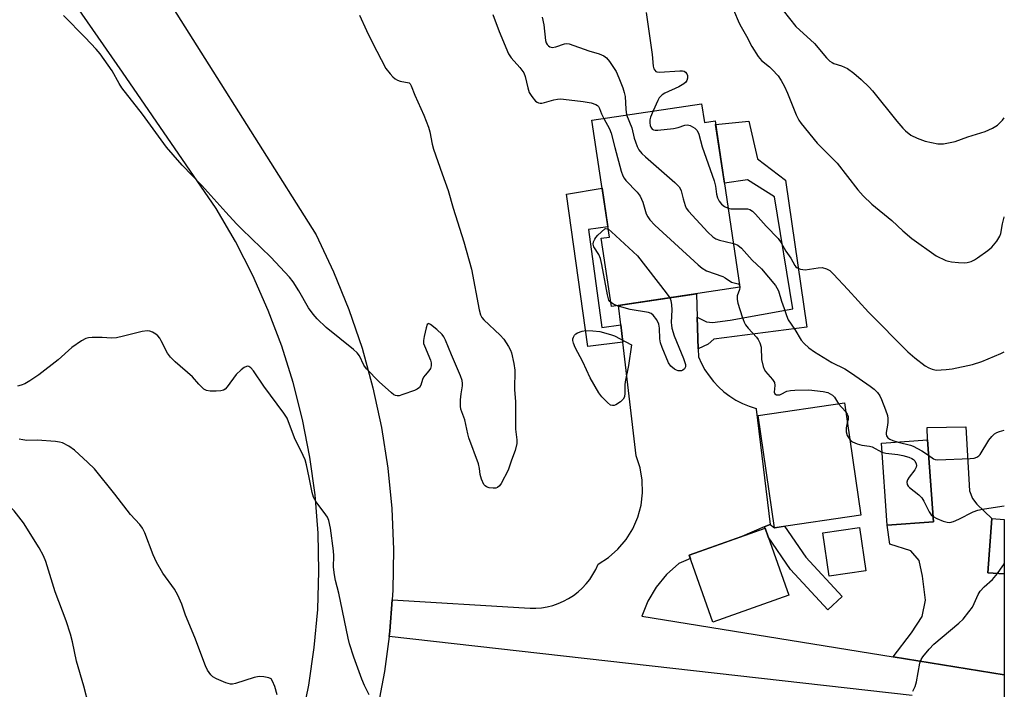
# Model space of a CAD drawing. Units: inches. Extents: x 1237772 to 1243772, y 601451 to 605452.
# Drawn here: x 1243486 to 1243772, y 602515 to 602710 of the extents above; entities that cross this region are included whole.
import ezdxf

# ---------------------------------------------------------------- set-up
doc = ezdxf.new("R2010")
doc.units = ezdxf.units.IN
doc.header["$MEASUREMENT"] = 0
for name, color, linetype in [('BLDG-Footprint', 5, 'Continuous'), ('TRANS-Driveway', 251, 'Continuous'), ('TRANS-Non Street Sidewalk', 7, 'Continuous'), ('TRANS-Road', 130, 'Continuous'), ('Undefined', 1, 'Continuous')]:
    doc.layers.add(name, color=color, linetype=linetype)

msp = doc.modelspace()

# ---------------------------------------------------------------- linework, layer by layer
at = {"layer": 'BLDG-Footprint'}
for points, elevation in [([(1243683.93, 602685.65), (1243684.75, 602680.19), (1243687.85, 602680.65), (1243695.11, 602632.19), (1243657.72, 602626.58), (1243654.74, 602646.48), (1243657.14, 602646.84), (1243652.04, 602680.87)], 655.78), ([(1243730.25, 602565.85), (1243705.19, 602562.18), (1243700.41, 602594.85), (1243725.47, 602598.51)], 657.1), ([(1243751.38, 602563.9), (1243737.96, 602562.93), (1243736.23, 602586.8), (1243749.65, 602587.77)], 656.26), ([(1243772, 602564.59), (1243772, 602548.74), (1243767.24, 602549.09), (1243768.38, 602564.86)], 658.54), ([(1243709.31, 602542.53), (1243687.24, 602534.71), (1243680.33, 602554.21), (1243702.4, 602562.03), (1243703.3, 602559.49)], 670.41), ([(1243731.73, 602549.65), (1243721.02, 602548.08), (1243719.17, 602560.7), (1243729.89, 602562.27)], 657.13)]:
    msp.add_lwpolyline(points, close=True, dxfattribs=dict(at, elevation=elevation))
at = {"layer": 'TRANS-Driveway'}
msp.add_lwpolyline([(1243772, 602519.4), (1243739.65, 602524.62), (1243745.03, 602531.62), (1243748.12, 602536.31), (1243749.04, 602541.12), (1243748.24, 602548.09), (1243747.21, 602552.67), (1243744.8, 602555.42), (1243738.74, 602557.36), (1243737.96, 602562.93), (1243751.38, 602563.9), (1243749.65, 602587.77), (1243749.61, 602591.34), (1243760.82, 602591.57), (1243761.85, 602572.98), (1243762.77, 602570.69), (1243764.02, 602569.09), (1243768.38, 602564.86), (1243767.24, 602549.09), (1243772, 602548.74)], close=True, dxfattribs=at)
at = {"layer": 'TRANS-Non Street Sidewalk'}
for points in [[(1243682.95, 602614.27), (1243682.65, 602623.52), (1243685.32, 602622.17), (1243687.15, 602621.94), (1243692.29, 602622.63), (1243710.48, 602625.92), (1243705.11, 602658.55), (1243697.33, 602663.53), (1243690.57, 602662.53), (1243688.01, 602679.59), (1243697.67, 602680.57), (1243700.19, 602669.59), (1243708.31, 602663.41), (1243714.6, 602620.57), (1243687.49, 602617.14), (1243685.89, 602615.65)], [(1243660.42, 602621.24), (1243661.02, 602616.2), (1243650.8, 602614.99), (1243644.65, 602659.27), (1243655.01, 602661.09), (1243656.69, 602649.85), (1243651.01, 602649), (1243654.93, 602620.5)], [(1243702.19, 602562.44), (1243703.86, 602563.16), (1243705.19, 602562.18), (1243708.02, 602562.6), (1243714.22, 602553.61), (1243724.85, 602542.12), (1243720.71, 602538.29), (1243709.8, 602550.07), (1243703.3, 602559.49), (1243702.4, 602562.03)]]:
    msp.add_lwpolyline(points, close=True, dxfattribs=at)
at = {"layer": 'TRANS-Road'}
for points in [[(1243504.72, 602753.94), (1243571.81, 602647.5), (1243576.89, 602636.74), (1243581.35, 602625.71), (1243585.16, 602614.44), (1243588.33, 602602.97), (1243590.84, 602591.34), (1243592.67, 602579.58), (1243593.83, 602567.74), (1243594.31, 602555.85), (1243594.11, 602543.96), (1243593.9, 602541.17), (1243593.23, 602532.1), (1243593.03, 602530.55), (1243591.67, 602520.3), (1243589.44, 602508.62)], [(1243567.42, 602505.43), (1243569.65, 602516.33), (1243571.27, 602527.33), (1243572.26, 602538.41), (1243572.63, 602549.52), (1243572.38, 602560.64), (1243571.5, 602571.73), (1243569.99, 602582.74), (1243567.87, 602593.66), (1243565.14, 602604.44), (1243561.81, 602615.05), (1243557.89, 602625.46), (1243553.38, 602635.63), (1243548.32, 602645.53), (1243542.7, 602655.13), (1243515.46, 602694.82), (1243488.05, 602734.4)], [(1243745.16, 602513.32), (1243593.03, 602530.55), (1243593.23, 602532.1), (1243593.9, 602541.17), (1243632.37, 602538.86), (1243634.04, 602538.72), (1243635.72, 602538.72), (1243637.39, 602538.86), (1243639.04, 602539.14), (1243640.66, 602539.55), (1243642.25, 602540.09), (1243643.79, 602540.76), (1243645.26, 602541.55), (1243646.67, 602542.46), (1243647.99, 602543.49), (1243649.23, 602544.62), (1243650.37, 602545.85), (1243651.41, 602547.16), (1243652.33, 602548.56), (1243653.14, 602550.03), (1243653.82, 602551.56), (1243656.87, 602553.55), (1243659.61, 602555.96), (1243661.98, 602558.75), (1243663.91, 602561.86), (1243665.38, 602565.22), (1243666.34, 602568.75), (1243666.78, 602572.39), (1243666.69, 602576.05), (1243666.08, 602579.66), (1243664.95, 602583.15), (1243661.02, 602616.2), (1243660.42, 602621.24), (1243659.75, 602626.89), (1243682.44, 602630.29), (1243682.65, 602623.52), (1243682.95, 602614.27), (1243683.02, 602611.98), (1243683.89, 602610.04), (1243684.92, 602608.19), (1243686.1, 602606.42), (1243687.42, 602604.76), (1243688.88, 602603.21), (1243690.45, 602601.79), (1243692.14, 602600.51), (1243693.93, 602599.36), (1243695.81, 602598.37), (1243697.77, 602597.55), (1243699.78, 602596.88), (1243699.83, 602596.69), (1243703.86, 602563.16), (1243702.19, 602562.44), (1243695.65, 602559.64), (1243680.33, 602554.21), (1243680.69, 602553.22), (1243677.28, 602551.76), (1243673.74, 602548.59), (1243670.73, 602544.92), (1243668.32, 602540.83), (1243666.56, 602536.41), (1243739.65, 602524.62), (1243772, 602519.4), (1243771.99, 602509.62)]]:
    msp.add_lwpolyline(points, dxfattribs=at)
at = {"layer": 'Undefined'}
msp.add_line((1243723.8, 602598.27, 656), (1243725.83, 602595.99, 656), dxfattribs=at)
for points, elevation in [([(1243693.19, 602713.03), (1243694.89, 602709.11), (1243695.42, 602708.05), (1243697.04, 602705.32), (1243698.57, 602702.36), (1243700.43, 602699.36), (1243701.33, 602698.24), (1243703.67, 602696.43), (1243704.48, 602695.65), (1243706.17, 602693.75), (1243707.11, 602692.38), (1243708.04, 602690.69), (1243708.96, 602688.68), (1243711.45, 602682.38), (1243712.25, 602680.84), (1243712.86, 602679.86), (1243717.52, 602674.21), (1243723.35, 602668.32), (1243729.44, 602660.61), (1243730.93, 602658.84), (1243733.47, 602656.41), (1243739.26, 602651.64), (1243742.44, 602648.65), (1243745.08, 602646.36), (1243752.15, 602641.37), (1243754.98, 602640.05), (1243755.79, 602639.79), (1243756.63, 602639.63), (1243758.64, 602639.43), (1243760.36, 602639.36), (1243761.23, 602639.45), (1243762.36, 602639.74), (1243763.3, 602640.17), (1243764.21, 602640.75), (1243767.24, 602642.95), (1243768.34, 602643.86), (1243769.84, 602645.63), (1243770.75, 602647.08), (1243770.99, 602647.87), (1243771.49, 602650.64), (1243771.98, 602652.62), (1243772, 602652.68)], 650), ([(1243584.43, 602711.46), (1243586.43, 602706.95), (1243588.09, 602703.53), (1243592.06, 602695.95), (1243593.33, 602694.32), (1243594.13, 602693.45), (1243594.78, 602692.88), (1243595.49, 602692.48), (1243596.27, 602692.21), (1243598.83, 602691.7), (1243599.12, 602691.49), (1243599.48, 602690.88), (1243600.52, 602688.18), (1243603.13, 602682.31), (1243604.46, 602678.85), (1243604.84, 602677.47), (1243605.6, 602673.83), (1243605.97, 602672.43), (1243608.43, 602665.24), (1243610.2, 602660.38), (1243611.69, 602655.27), (1243614.81, 602645.43), (1243616.99, 602637.51), (1243619.26, 602625.6), (1243619.63, 602624.19), (1243620.02, 602623.42), (1243620.58, 602622.74), (1243625.38, 602618.22), (1243626.4, 602617.13), (1243627.8, 602614.94), (1243628.34, 602613.92), (1243628.66, 602613.12), (1243629.36, 602610.02), (1243629.64, 602608.02), (1243629.49, 602602.45), (1243629.77, 602598.86), (1243629.8, 602590.86), (1243630.16, 602587.78), (1243630.16, 602586.68), (1243629.69, 602584.72), (1243628.59, 602581.85), (1243627.69, 602578.99), (1243625.62, 602575.09), (1243625.16, 602574.39), (1243624.59, 602573.88), (1243624.1, 602573.72), (1243623.27, 602573.69), (1243622.13, 602573.83), (1243621.34, 602574.07), (1243620.94, 602574.38), (1243620.63, 602574.79), (1243619.94, 602576.31), (1243619.55, 602577.67), (1243619.36, 602579.48), (1243619.07, 602580.75), (1243616.23, 602588.4), (1243615.91, 602589.54), (1243615.04, 602593.64), (1243613.89, 602596.76), (1243613.8, 602597.63), (1243613.83, 602599.41), (1243613.96, 602601.19), (1243614.37, 602603.46), (1243614.4, 602604.23), (1243614.29, 602605.02), (1243613.81, 602606.38), (1243611.18, 602612.54), (1243609.48, 602616.8), (1243608.98, 602617.81), (1243608.44, 602618.5), (1243606.9, 602619.89), (1243605.1, 602621.34), (1243604.52, 602621.61), (1243604.36, 602621.6), (1243604.12, 602621.36), (1243603.8, 602620.43), (1243603.25, 602617.83), (1243603.07, 602616.68), (1243603.08, 602615.84), (1243603.29, 602615.13), (1243605.06, 602610.97), (1243605.29, 602610.16), (1243605.3, 602609.36), (1243605.04, 602608.59), (1243604.62, 602607.87), (1243603.48, 602606.66), (1243603.03, 602606.03), (1243602.73, 602605.32), (1243602.24, 602603.67), (1243601.87, 602602.98), (1243601.23, 602602.5), (1243600.44, 602602.15), (1243597.03, 602600.94), (1243595.91, 602600.62), (1243595.37, 602600.57), (1243594.86, 602600.67), (1243594.39, 602600.92), (1243593.7, 602601.45), (1243590.13, 602604.68), (1243586.47, 602608.5), (1243585.68, 602609.56), (1243584.45, 602612.2), (1243583.76, 602613.1), (1243582.64, 602614.08), (1243574.72, 602620.46), (1243572.06, 602622.98), (1243570.97, 602624.34), (1243569.6, 602626.24), (1243566.79, 602631.2), (1243565.1, 602633.79), (1243564.04, 602635.15), (1243558.61, 602641), (1243550.21, 602649.08), (1243548.65, 602650.67), (1243545.49, 602654.05), (1243538.51, 602661.83), (1243532.85, 602667.74), (1243530.18, 602670.8), (1243528.31, 602673.03), (1243521.29, 602682.65), (1243515.28, 602690.3), (1243514.5, 602691.55), (1243512.45, 602695.24), (1243508.97, 602700.17), (1243507.81, 602701.51), (1243504.56, 602704.98), (1243498.27, 602711.35)], 658), ([(1243623.2, 602711.68), (1243625.01, 602706.66), (1243627.76, 602700.17), (1243628.52, 602698.98), (1243631.05, 602696.23), (1243632.24, 602694.63), (1243632.66, 602693.6), (1243633.41, 602690.25), (1243633.79, 602688.97), (1243634.51, 602687.74), (1243635.64, 602686.41), (1243636.08, 602686.08), (1243636.51, 602685.89), (1243636.98, 602685.8), (1243637.48, 602685.8), (1243638.27, 602685.97), (1243640.94, 602686.81), (1243642.06, 602687), (1243642.9, 602687.03), (1243645.45, 602686.81), (1243649.53, 602686.31), (1243651.85, 602685.88), (1243653.2, 602685.42), (1243653.65, 602685.14), (1243653.93, 602684.85), (1243654.27, 602684.24), (1243654.83, 602682.74), (1243655.5, 602681.39)], 656), ([(1243637.57, 602710.87), (1243638.02, 602708.64), (1243638.49, 602704.08), (1243638.72, 602703.37), (1243639, 602702.9), (1243639.36, 602702.5), (1243639.78, 602702.2), (1243640.49, 602702.03), (1243641.52, 602702.19), (1243644.02, 602703.08), (1243644.57, 602703.16), (1243645.41, 602703.06), (1243651.16, 602701.09), (1243654.14, 602700.17), (1243655.45, 602699.57), (1243656.27, 602699), (1243657.16, 602697.97), (1243659.06, 602695.02), (1243659.89, 602693.2), (1243661.02, 602690.26), (1243661.42, 602688.9), (1243661.66, 602687.75), (1243661.85, 602684.05), (1243662.14, 602682.39)], 654), ([(1243667.86, 602712.21), (1243669.58, 602699.98), (1243669.85, 602696.57), (1243670.04, 602695.81), (1243670.29, 602695.39), (1243670.64, 602695.07), (1243670.87, 602694.97), (1243671.67, 602694.86), (1243677.61, 602695.24), (1243678.41, 602695.22), (1243678.89, 602695.1), (1243679.26, 602694.86), (1243679.69, 602694.33), (1243679.86, 602693.91), (1243679.86, 602693.14), (1243679.62, 602692.39), (1243679.33, 602691.95), (1243678.75, 602691.42), (1243677.29, 602690.55), (1243673.2, 602688.68), (1243672.5, 602688.22), (1243671.95, 602687.71), (1243671.64, 602687.33), (1243671.21, 602686.57), (1243669.86, 602683.54)], 652), ([(1243707.63, 602712.76), (1243711.32, 602708.18), (1243716.83, 602703.2), (1243720.31, 602698.99), (1243721.27, 602698.07), (1243721.89, 602697.63), (1243722.42, 602697.37), (1243724.66, 602696.72), (1243726.41, 602695.89), (1243728.21, 602694.56), (1243730.37, 602692.71), (1243732.67, 602690.46), (1243733.65, 602689.38), (1243740.71, 602680.59), (1243742.44, 602678.56), (1243743.26, 602677.72), (1243744.84, 602676.49), (1243746.61, 602675.63), (1243749.01, 602674.77), (1243752.66, 602673.98), (1243753.41, 602673.94), (1243754.28, 602674.01), (1243757.75, 602674.69), (1243761.39, 602675.98), (1243766.47, 602677.57), (1243768.6, 602678.53), (1243770.06, 602679.44), (1243771.46, 602680.82), (1243772.01, 602681.54)], 648), ([(1243662.14, 602682.39), (1243663.66, 602678.65), (1243664.33, 602675.66), (1243664.67, 602674.55), (1243665.18, 602673.2), (1243665.71, 602672.21), (1243666.57, 602671.16), (1243667.6, 602670.15), (1243676.13, 602662.71), (1243677.38, 602661.46), (1243677.8, 602660.78), (1243678, 602660.3), (1243678.55, 602657.94), (1243679.12, 602656.04), (1243679.46, 602655.28), (1243680.14, 602654.34), (1243685.78, 602648.24), (1243687.25, 602646.85), (1243688.12, 602646.34), (1243689.15, 602645.94), (1243690.76, 602645.49), (1243693.2, 602644.97)], 654), ([(1243669.86, 602683.54), (1243669.11, 602681.73), (1243668.92, 602680.93), (1243668.86, 602680.12), (1243668.98, 602679.3), (1243669.16, 602678.8), (1243669.55, 602678.28), (1243669.95, 602678.05), (1243670.47, 602677.92), (1243671.2, 602677.92), (1243675.76, 602678.44), (1243677.16, 602678.72), (1243679.05, 602679.39), (1243679.85, 602679.48), (1243680.61, 602679.3), (1243681.32, 602678.95), (1243681.99, 602678.49), (1243682.55, 602677.94), (1243682.97, 602677.3), (1243683.18, 602676.8), (1243684.15, 602673.14), (1243687.58, 602663.21), (1243687.98, 602661.68), (1243688.28, 602659.29), (1243688.52, 602658.23), (1243689.04, 602657.26), (1243689.74, 602656.4), (1243690.63, 602655.71), (1243691.67, 602655.21)], 652), ([(1243655.5, 602681.39), (1243657.17, 602678.31), (1243657.67, 602677.05), (1243658.67, 602672.89), (1243660.51, 602666.05), (1243660.99, 602664.68), (1243661.39, 602663.97), (1243661.92, 602663.3), (1243665.19, 602659.93), (1243666.04, 602658.78), (1243666.88, 602657.02), (1243667.85, 602653.61), (1243668.31, 602652.67), (1243668.88, 602651.8), (1243670.33, 602650.33), (1243682.98, 602638.7), (1243684.1, 602637.75), (1243685.37, 602637.04), (1243690.11, 602635.33), (1243690.8, 602634.95), (1243692.67, 602633.69), (1243694.54, 602633.24), (1243694.75, 602633.1), (1243694.99, 602632.77), (1243695.07, 602632.18)], 656), ([(1243691.67, 602655.21), (1243692.43, 602655.06), (1243693.26, 602655.01), (1243697.27, 602655.02), (1243697.98, 602654.83), (1243698.78, 602654.33), (1243699.6, 602653.52), (1243702.72, 602650.02), (1243706.21, 602646.44), (1243707.1, 602645.13), (1243708.48, 602642.72), (1243709.89, 602640.7), (1243711.06, 602638.55), (1243711.36, 602638.16), (1243711.73, 602637.85), (1243712.69, 602637.48), (1243714.04, 602637.33), (1243717.85, 602637.91), (1243719, 602637.95), (1243720.28, 602637.61), (1243721.22, 602637.07), (1243722.28, 602636.07), (1243726.49, 602631.56), (1243732.45, 602624.95), (1243743.96, 602613.38), (1243745.94, 602611.65), (1243749.03, 602609.34), (1243750.03, 602608.72), (1243751.05, 602608.32), (1243752.14, 602608.11), (1243755.1, 602608.22), (1243756.84, 602608.47), (1243762.77, 602609.76), (1243765.48, 602610.59), (1243770.97, 602612.94), (1243772, 602613.45)], 652), ([(1243657.55, 602627.73), (1243657.26, 602628.03), (1243657, 602628.47), (1243656.53, 602630.02), (1243654.95, 602638.8), (1243654.56, 602640.55), (1243654.02, 602641.78), (1243652.57, 602643.98), (1243652.38, 602644.73), (1243652.52, 602645.48), (1243652.84, 602646.22), (1243653.15, 602646.69), (1243653.76, 602647.38), (1243655.78, 602649.27), (1243656.12, 602649.34), (1243656.81, 602649.09)], 658), ([(1243656.81, 602649.09), (1243657.74, 602648.37), (1243665.27, 602641.32), (1243673.65, 602630.57), (1243674.67, 602629.13)], 658), ([(1243693.2, 602644.97), (1243693.8, 602644.79), (1243694.5, 602644.46), (1243695.55, 602643.59), (1243698.68, 602640.13), (1243701.34, 602637.56), (1243705.43, 602632.75), (1243705.86, 602632.07), (1243706.28, 602631.14), (1243707.17, 602628.12), (1243707.98, 602626.06), (1243708.62, 602623.96), (1243709.12, 602622.72), (1243711.09, 602619.88), (1243712.89, 602616.85), (1243713.75, 602615.85), (1243715.16, 602614.54), (1243716.81, 602613.41), (1243721.84, 602610.32), (1243725.62, 602608.41), (1243727.58, 602607.17), (1243733.01, 602603.45), (1243734.11, 602602.57), (1243735.12, 602601.53), (1243735.78, 602600.57), (1243736.31, 602599.53), (1243737.47, 602596.51), (1243738.01, 602594.83), (1243738.13, 602594), (1243738.14, 602592.9), (1243738.05, 602592.07), (1243737.6, 602589.93), (1243737.59, 602589.42), (1243737.7, 602588.94), (1243738.12, 602588.36), (1243738.73, 602587.94), (1243739.54, 602587.6), (1243741.08, 602587.15)], 654), ([(1243695.07, 602632.18), (1243694.96, 602631.6), (1243694.33, 602629.73), (1243694.24, 602629.11), (1243694.26, 602628.65), (1243694.5, 602627.53), (1243695.75, 602623.64), (1243696.35, 602622.01), (1243696.76, 602621.25), (1243697.49, 602620.33), (1243699.89, 602617.69), (1243700.39, 602616.98), (1243700.89, 602616), (1243701.25, 602614.72), (1243701.41, 602611.2), (1243701.82, 602609.18), (1243702.14, 602608.36), (1243702.57, 602607.66), (1243704.61, 602605.35), (1243705.14, 602604.49), (1243705.28, 602603.63), (1243705.06, 602601.71), (1243705.21, 602601.15), (1243705.72, 602600.88), (1243706.66, 602600.88), (1243707.13, 602601.04), (1243708.76, 602601.92), (1243709.79, 602602.16), (1243711.11, 602602.29), (1243715.11, 602602.33), (1243719.34, 602601.9), (1243720.64, 602601.55), (1243721.39, 602601.21), (1243722.07, 602600.78), (1243722.6, 602600.19), (1243723.8, 602598.27)], 656), ([(1243659.39, 602626.84), (1243658.3, 602627.25), (1243657.55, 602627.73)], 658), ([(1243674.67, 602629.13), (1243675, 602628.38), (1243675.2, 602627.06), (1243675.24, 602625.68), (1243675.11, 602621.99), (1243675.16, 602621.14), (1243675.3, 602620.31), (1243675.97, 602618.11), (1243678.7, 602611.42), (1243679.11, 602610.29), (1243679.23, 602609.72), (1243679.22, 602609.01), (1243678.98, 602608.44), (1243678.5, 602608.04), (1243678.06, 602607.9), (1243677.11, 602607.91), (1243676.6, 602608.06), (1243676.09, 602608.34), (1243674.95, 602609.28), (1243674.31, 602610.25), (1243672.47, 602614.63), (1243671.98, 602616.02), (1243671.8, 602617.15), (1243671.68, 602620.34), (1243671.49, 602621.48), (1243670.88, 602622.76), (1243669.88, 602624.12), (1243669.27, 602624.56), (1243668.53, 602624.84), (1243663.2, 602625.7), (1243659.39, 602626.84)], 658), ([(1243725.83, 602595.99), (1243726.29, 602595.3), (1243726.58, 602594.54), (1243726.56, 602593.74), (1243726.32, 602592.71)], 656), ([(1243726.32, 602592.71), (1243725.99, 602591.23), (1243725.97, 602590.15), (1243726.31, 602589.09), (1243727.03, 602587.86)], 656), ([(1243749.97, 602583.34), (1243751.38, 602582.28), (1243751.86, 602582.09), (1243752.69, 602581.99), (1243762.11, 602582.35), (1243763.26, 602582.48), (1243764.01, 602582.72), (1243764.6, 602583.13), (1243764.96, 602583.54), (1243767.5, 602587.66), (1243768.34, 602588.74), (1243769.11, 602589.5), (1243769.82, 602589.92), (1243770.63, 602590.22), (1243772, 602590.58)], 654), ([(1243505.7, 602510.41), (1243504.17, 602516.1), (1243502.07, 602523.36), (1243500.96, 602528.97), (1243500.34, 602531.22), (1243499.1, 602535.12), (1243495.85, 602543.54), (1243493.15, 602552.36), (1243492.49, 602554.03), (1243491.18, 602556.33), (1243486.65, 602563.63), (1243483.91, 602567.12), (1243480.03, 602571.15), (1243477.27, 602574.85), (1243476.02, 602575.96), (1243471.46, 602578.93), (1243467.16, 602581.96), (1243465.55, 602583.2), (1243464.34, 602584.36), (1243463.03, 602585.82), (1243462.07, 602587.22), (1243460.85, 602589.32)], 652), ([(1243560.49, 602513.5), (1243559.74, 602515.98), (1243559.13, 602517.55), (1243558.68, 602518.16), (1243558, 602518.52), (1243556.62, 602518.81), (1243555.2, 602518.89), (1243553.75, 602518.56), (1243548.34, 602516.79), (1243547.49, 602516.63), (1243546.93, 602516.65), (1243545.56, 602517.07), (1243542.81, 602518.23), (1243541.79, 602518.78), (1243541.17, 602519.34), (1243540.22, 602520.72), (1243539.62, 602522.02), (1243536.55, 602530.2), (1243533.82, 602536.69), (1243532.7, 602539.89), (1243531.54, 602542.54), (1243530.6, 602544.33), (1243527.22, 602549), (1243525.38, 602552.17), (1243524.43, 602554.26), (1243521.92, 602560.72), (1243521.31, 602562.02), (1243520.51, 602563.12), (1243517.79, 602566.08), (1243513.25, 602571.98), (1243507.31, 602579.32), (1243505.38, 602581.23), (1243501.54, 602584.78), (1243499.81, 602585.91), (1243497.98, 602586.87), (1243497.16, 602587.14), (1243496, 602587.31), (1243490.68, 602587.67), (1243487.62, 602587.63), (1243486.51, 602587.74), (1243485.44, 602587.98)], 654), ([(1243727.03, 602587.86), (1243727.37, 602587.49), (1243727.83, 602587.18), (1243729.17, 602586.64), (1243730.58, 602586.23), (1243732.78, 602585.92), (1243733.54, 602585.71), (1243736.42, 602584.16)], 656), ([(1243741.08, 602587.15), (1243744.69, 602586.2), (1243745.49, 602585.92), (1243748, 602584.59), (1243749.97, 602583.34)], 654), ([(1243736.42, 602584.16), (1243737.53, 602583.9), (1243741.06, 602583.48), (1243742.52, 602583.2), (1243744.25, 602582.71), (1243745.07, 602582.39), (1243745.63, 602582.04), (1243746.01, 602581.65), (1243746.37, 602580.77), (1243746.42, 602580.31), (1243746.33, 602579.82), (1243745.94, 602579.07), (1243744.33, 602576.9), (1243743.89, 602576.16), (1243743.68, 602575.44), (1243743.75, 602574.76), (1243744.02, 602574.33), (1243744.39, 602573.95), (1243747.13, 602571.79), (1243748.06, 602570.85), (1243748.64, 602569.95), (1243750.14, 602566.85), (1243750.74, 602565.95), (1243751.27, 602565.44)], 656), ([(1243751.27, 602565.44), (1243752.33, 602564.87), (1243754.25, 602564.11), (1243755.35, 602563.79), (1243756.16, 602563.75), (1243757.22, 602564.02), (1243758.8, 602564.66), (1243762.96, 602566.78), (1243764.3, 602567.31), (1243765.69, 602567.6), (1243771.3, 602568.5), (1243772, 602568.59)], 656), ([(1243769.98, 602548.89), (1243771.56, 602551.09), (1243772, 602551.77)], 658)]:
    msp.add_lwpolyline(points, dxfattribs=dict(at, elevation=elevation))
at = {"layer": 'Undefined', "elevation": 658}
msp.add_lwpolyline([(1243658.02, 602597.74), (1243657.41, 602597.92), (1243656.53, 602598.61), (1243654.91, 602600.32), (1243654.02, 602601.5), (1243651.53, 602605.88), (1243649.35, 602610.53), (1243647.19, 602614.66), (1243646.67, 602615.96), (1243646.52, 602616.71), (1243646.52, 602617.19), (1243646.64, 602617.66), (1243646.99, 602618.29), (1243647.36, 602618.63), (1243647.83, 602618.9), (1243649.16, 602619.38), (1243650.29, 602619.58), (1243652.34, 602619.54), (1243654.37, 602619.32), (1243657.46, 602618.47), (1243658.57, 602618.09), (1243663.55, 602615.49), (1243662.71, 602609.4), (1243661.68, 602604.65), (1243661.62, 602603.77), (1243661.63, 602601.4), (1243661.47, 602600.31), (1243661.17, 602599.63), (1243660.39, 602598.86), (1243658.96, 602597.97), (1243658.46, 602597.79)], close=True, dxfattribs=at)
at = {"layer": 'Undefined'}
for points in [[(1243587.26, 602513.57, 656), (1243585.88, 602516.2, 656), (1243585.07, 602518.11, 656), (1243582.81, 602524.5, 656), (1243581.55, 602528.39, 656), (1243581.11, 602530.06, 656), (1243578.45, 602543.16, 656), (1243577.47, 602546.79, 656), (1243577.15, 602548.46, 656), (1243576.88, 602550.72, 656), (1243576.95, 602554.01, 656), (1243576.87, 602555.46, 656), (1243575.98, 602562.03, 656), (1243575.49, 602564.26, 656), (1243575.06, 602565.24, 656), (1243574.64, 602565.96, 656), (1243571.78, 602569.72, 656), (1243571.01, 602571.12, 656), (1243570.61, 602572.46, 656), (1243569.78, 602576.82, 656), (1243568.95, 602580.54, 656), (1243568.56, 602581.94, 656), (1243568.02, 602583.24, 656), (1243565.55, 602588.36, 656), (1243563.34, 602594.08, 656), (1243562.4, 602595.59, 656), (1243556.61, 602603.39, 656), (1243553.58, 602607.89, 656), (1243552.82, 602608.73, 656), (1243552.2, 602609.12, 656), (1243551.77, 602609.21, 656), (1243551.54, 602609.18, 656), (1243550.87, 602608.87, 656), (1243549.98, 602608.21, 656), (1243548.51, 602606.83, 656), (1243545.87, 602603.2, 656), (1243545.3, 602602.57, 656), (1243544.86, 602602.25, 656), (1243544.11, 602602.03, 656), (1243542.71, 602601.93, 656), (1243540.99, 602601.95, 656), (1243539.91, 602602.15, 656), (1243539.17, 602602.58, 656), (1243538.5, 602603.14, 656), (1243537.65, 602603.98, 656), (1243535.81, 602606.08, 656), (1243530.79, 602610.53, 656), (1243529.41, 602611.89, 656), (1243528.59, 602612.97, 656), (1243526.71, 602616.64, 656), (1243526.28, 602617.38, 656), (1243525.76, 602618.03, 656), (1243525.13, 602618.55, 656), (1243524.18, 602619.1, 656), (1243523.43, 602619.41, 656), (1243522.64, 602619.55, 656), (1243521.21, 602619.33, 656), (1243515.74, 602617.93, 656), (1243513.71, 602617.52, 656), (1243512.26, 602617.43, 656), (1243509.51, 602617.56, 656), (1243506.67, 602617.55, 656), (1243505.55, 602617.46, 656), (1243504.76, 602617.25, 656), (1243503.53, 602616.59, 656), (1243500.72, 602614.64, 656), (1243496.74, 602611.11, 656), (1243491.14, 602606.72, 656), (1243488.46, 602604.93, 656), (1243487.03, 602604.1, 656), (1243486.02, 602603.66, 656), (1243484.91, 602603.41, 656)], [(1243745.42, 602514.6, 658), (1243746.06, 602515.94, 658), (1243746.43, 602517.34, 658), (1243747.47, 602522.78, 658), (1243747.82, 602523.86, 658), (1243748.27, 602524.58, 658), (1243750.14, 602526.82, 658), (1243751.54, 602528.31, 658), (1243758.79, 602534.41, 658), (1243760.05, 602535.6, 658), (1243761.7, 602537.67, 658), (1243762.73, 602539.1, 658), (1243763.27, 602540.11, 658), (1243764.41, 602542.74, 658), (1243764.99, 602543.7, 658), (1243766.11, 602544.97, 658), (1243768.6, 602547.16, 658), (1243769.98, 602548.89, 658)]]:
    msp.add_polyline3d(points, dxfattribs=at)

doc.saveas('drawing.dxf')
